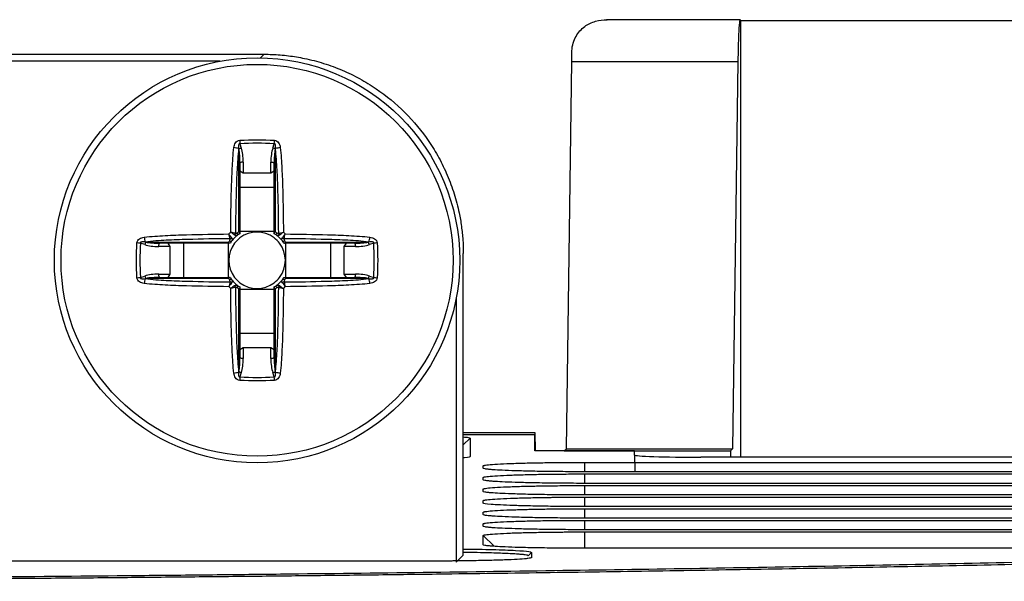
# Model space of a CAD drawing. Units: millimetres. Extents: x -277 to 1008, y -263 to 1191.
# Drawn here: x 497 to 526, y 646 to 663 of the extents above; entities that cross this region are included whole.
import ezdxf

# ---------------------------------------------------------------- set-up
doc = ezdxf.new("R2010")
doc.units = ezdxf.units.MM

msp = doc.modelspace()

# ---------------------------------------------------------------- linework, layer by layer
at = {"color": 7, "linetype": 'Continuous', "lineweight": 25}
for p, q in [((518.261, 663.071), (514.237, 663.071)), ((518.256, 663.069), (518.277, 663.049)), ((518.277, 649.897), (518.277, 663.049)), ((518.277, 663.049), (548.32, 663.049)), ((443.223, 662.033), (503.928, 662.033)), ((502.599, 661.824), (444.552, 661.824)), ((513.026, 650.153), (513.189, 661.815)), ((513.189, 661.815), (518.189, 661.815)), ((518.189, 661.815), (518.026, 650.153)), ((503.201, 659.34), (503.245, 659.209)), ((504.192, 659.209), (504.236, 659.34)), ((503.174, 659.177), (503.169, 659.192)), ((503.174, 656.686), (503.174, 659.177)), ((504.268, 659.192), (504.263, 659.177)), ((504.263, 659.177), (504.263, 656.686)), ((503.204, 658.754), (503.204, 656.639)), ((503.304, 658.786), (503.304, 658.454)), ((504.134, 658.454), (504.134, 658.786)), ((504.234, 656.639), (504.234, 658.754)), ((503.304, 658.454), (503.204, 658.517)), ((504.134, 658.454), (503.304, 658.454)), ((504.234, 658.517), (504.134, 658.454)), ((503.204, 658.034), (504.234, 658.034)), ((504.234, 656.697), (503.204, 656.697)), ((500.338, 656.301), (500.207, 656.345)), ((500.354, 656.377), (500.369, 656.372)), ((500.369, 656.372), (502.861, 656.372)), ((502.907, 656.343), (500.792, 656.343)), ((501.03, 656.343), (501.093, 656.243)), ((501.512, 655.313), (501.512, 656.343)), ((502.85, 656.343), (502.85, 655.313)), ((506.646, 656.343), (504.53, 656.343)), ((504.577, 656.372), (507.068, 656.372)), ((504.588, 655.313), (504.588, 656.343)), ((505.925, 656.343), (505.925, 655.313)), ((506.345, 656.243), (506.408, 656.343)), ((507.068, 656.372), (507.083, 656.377)), ((507.231, 656.345), (507.1, 656.301)), ((501.093, 656.243), (500.76, 656.243)), ((501.093, 656.243), (501.093, 655.413)), ((506.345, 655.413), (506.345, 656.243)), ((506.677, 656.243), (506.345, 656.243)), ((509.925, 646.95), (509.925, 656.037)), ((500.76, 655.413), (501.093, 655.413)), ((501.093, 655.413), (501.03, 655.313)), ((506.345, 655.413), (506.677, 655.413)), ((506.408, 655.313), (506.345, 655.413)), ((500.207, 655.31), (500.338, 655.354)), ((500.369, 655.283), (500.354, 655.278)), ((502.861, 655.283), (500.369, 655.283)), ((500.792, 655.313), (502.907, 655.313)), ((504.53, 655.313), (506.646, 655.313)), ((507.068, 655.283), (504.577, 655.283)), ((507.083, 655.278), (507.068, 655.283)), ((507.1, 655.354), (507.231, 655.31)), ((503.174, 652.478), (503.174, 654.969)), ((503.204, 655.016), (503.204, 652.901)), ((503.204, 654.958), (504.234, 654.958)), ((504.234, 652.901), (504.234, 655.016)), ((504.263, 654.969), (504.263, 652.478)), ((509.715, 654.708), (509.715, 646.741)), ((504.234, 653.621), (503.204, 653.621)), ((503.204, 653.138), (503.304, 653.201)), ((503.304, 653.201), (503.304, 652.869)), ((503.304, 653.201), (504.134, 653.201)), ((504.134, 652.869), (504.134, 653.201)), ((504.134, 653.201), (504.234, 653.138)), ((503.169, 652.463), (503.174, 652.478)), ((503.245, 652.446), (503.201, 652.315)), ((504.236, 652.315), (504.192, 652.446)), ((504.263, 652.478), (504.268, 652.463)), ((509.925, 650.647), (512.075, 650.647)), ((512.075, 650.577), (509.925, 650.577)), ((510.128, 650.474), (510.128, 649.915)), ((512.075, 650.647), (512.085, 650.089)), ((512.075, 650.089), (512.075, 650.577)), ((512.084, 650.089), (512.075, 650.577)), ((512.963, 650.089), (512.075, 650.089)), ((512.963, 650.09), (513.026, 650.153)), ((512.963, 650.089), (512.963, 650.09)), ((512.963, 650.09), (517.963, 650.09)), ((515.075, 650.089), (512.963, 650.089)), ((513.026, 650.153), (518.026, 650.153)), ((515.075, 649.967), (515.075, 650.089)), ((515.078, 649.964), (515.075, 650.089)), ((518.026, 650.153), (517.963, 650.09)), ((517.963, 650.09), (517.963, 649.897)), ((515.075, 649.967), (515.084, 649.461)), ((537.8, 649.897), (517.076, 649.897)), ((513.575, 649.744), (533.057, 649.744)), ((533.127, 649.461), (513.575, 649.461)), ((513.575, 649.394), (533.406, 649.394)), ((533.476, 649.111), (513.575, 649.111)), ((513.575, 649.045), (533.756, 649.045)), ((533.825, 648.762), (513.575, 648.762)), ((513.575, 648.696), (534.105, 648.696)), ((534.175, 648.413), (513.575, 648.413)), ((513.575, 648.347), (534.454, 648.347)), ((534.524, 648.064), (513.575, 648.064)), ((534.873, 647.715), (513.575, 647.715)), ((513.575, 647.648), (533.575, 647.648)), ((533.575, 647.156), (513.575, 647.156)), ((509.925, 646.95), (509.715, 646.741)), ((511.875, 646.933), (511.977, 647.033)), ((511.977, 647.033), (511.977, 646.875)), ((508.925, 646.77), (438.226, 646.77))]:
    msp.add_line(p, q, dxfattribs=at)
at = {"color": 8, "linetype": 'Continuous', "lineweight": 25}
for p, q in [((503.928, 662.033), (503.822, 661.927)), ((510.128, 650.474), (509.925, 650.274)), ((513.575, 649.744), (513.575, 649.461)), ((513.575, 649.394), (513.575, 649.111)), ((513.575, 649.045), (513.575, 648.762)), ((513.575, 648.696), (513.575, 648.413)), ((513.575, 648.347), (513.575, 648.064)), ((513.575, 647.997), (513.575, 647.715)), ((510.523, 647.54), (510.853, 647.216)), ((513.575, 647.648), (513.575, 647.156))]:
    msp.add_line(p, q, dxfattribs=at)
at = {"color": 7, "linetype": 'Continuous', "lineweight": 25, "flags": 128}
for points in [[(503.304, 658.786), (503.284, 658.785), (503.265, 658.784), (503.248, 658.781), (503.233, 658.777), (503.221, 658.772), (503.211, 658.766), (503.206, 658.76), (503.204, 658.754)], [(504.134, 658.786), (504.153, 658.785), (504.172, 658.784), (504.189, 658.781), (504.204, 658.777), (504.217, 658.772), (504.226, 658.766), (504.232, 658.76), (504.234, 658.754)], [(500.76, 656.243), (500.761, 656.262), (500.763, 656.281), (500.766, 656.298), (500.77, 656.313), (500.774, 656.326), (500.78, 656.335), (500.786, 656.341), (500.792, 656.343)], [(506.646, 656.343), (506.652, 656.341), (506.658, 656.335), (506.663, 656.326), (506.668, 656.313), (506.672, 656.298), (506.675, 656.281), (506.677, 656.262), (506.677, 656.243)], [(500.792, 655.313), (500.786, 655.314), (500.78, 655.32), (500.774, 655.329), (500.77, 655.342), (500.766, 655.357), (500.763, 655.374), (500.761, 655.393), (500.76, 655.413)], [(506.677, 655.413), (506.677, 655.393), (506.675, 655.374), (506.672, 655.357), (506.668, 655.342), (506.663, 655.329), (506.658, 655.32), (506.652, 655.314), (506.646, 655.313)], [(503.304, 652.869), (503.284, 652.87), (503.265, 652.871), (503.248, 652.874), (503.233, 652.878), (503.221, 652.883), (503.211, 652.889), (503.206, 652.895), (503.204, 652.901)], [(504.234, 652.901), (504.232, 652.895), (504.226, 652.889), (504.217, 652.883), (504.204, 652.878), (504.189, 652.874), (504.172, 652.871), (504.153, 652.87), (504.134, 652.869)], [(513.575, 647.997), (516.477, 647.997), (522.28, 647.997), (528.542, 647.997), (534.803, 647.997)]]:
    msp.add_lwpolyline(points, dxfattribs=at)
at = {"color": 7, "linetype": 'Continuous', "lineweight": 25}
for radius in [6.1, 5.9]:
    msp.add_circle((503.719, 655.828), radius, dxfattribs=at)
for centre, radius, start, end in [((513.785, 659.986), 10.603, 182.9323, 183.4935), ((493.653, 659.986), 10.603, 356.5065, 357.0677), ((502.88, 658.198), 1.035, 73.7899, 82.1658), ((503.321, 658.945), 0.274, 106.0391, 122.296), ((504.117, 658.945), 0.274, 57.704, 73.9609), ((504.557, 658.198), 1.035, 97.8342, 106.2101), ((503.719, 655.828), 1.161, 133.1044, 136.8956), ((502.925, 656.675), 0.147, 324.1289, 346.9198), ((503.066, 656.625), 0.0739, 321.4152, 25.7614), ((503.719, 655.828), 0.851, 52.7589, 127.2411), ((504.372, 656.625), 0.0739, 154.2386, 218.5848), ((504.512, 656.675), 0.147, 193.0802, 215.8711), ((503.719, 655.828), 1.161, 43.1044, 46.8956), ((499.561, 645.761), 10.603, 86.5065, 87.0677), ((501.348, 656.666), 1.035, 187.8342, 196.2101), ((500.601, 656.225), 0.274, 147.704, 163.9609), ((503.719, 655.828), 0.851, 142.7589, 217.2411), ((502.921, 656.481), 0.0739, 244.2386, 308.5848), ((502.871, 656.621), 0.147, 283.0802, 305.8711), ((503.719, 655.828), 0.959, 128.3694, 141.6306), ((503.719, 655.828), 0.851, 127.2411, 142.7589), ((503.719, 655.828), 0.851, 37.2411, 52.7589), ((503.719, 655.828), 0.959, 38.3694, 51.6306), ((503.719, 655.828), 0.851, 322.7589, 37.2411), ((504.517, 656.481), 0.0739, 231.4152, 295.7614), ((504.567, 656.621), 0.147, 234.1289, 256.9198), ((506.837, 656.225), 0.274, 16.0391, 32.296), ((506.089, 656.666), 1.035, 343.7899, 352.1658), ((507.877, 645.761), 10.603, 92.9323, 93.4935), ((499.561, 665.894), 10.603, 272.9323, 273.4935), ((501.348, 654.989), 1.035, 163.7899, 172.1658), ((500.601, 655.43), 0.274, 196.0391, 212.296), ((502.921, 655.174), 0.0739, 51.4152, 115.7614), ((502.871, 655.034), 0.147, 54.1289, 76.9198), ((503.719, 655.828), 0.959, 218.3694, 231.6306), ((503.719, 655.828), 0.851, 217.2411, 232.7589), ((503.719, 655.828), 0.851, 232.7589, 307.2411), ((503.719, 655.828), 0.851, 307.2411, 322.7589), ((503.719, 655.828), 0.959, 308.3694, 321.6306), ((504.517, 655.174), 0.0739, 64.2386, 128.5848), ((504.567, 655.034), 0.147, 103.0802, 125.8711), ((506.837, 655.43), 0.274, 327.704, 343.9609), ((506.089, 654.989), 1.035, 7.8342, 16.2101), ((507.877, 665.894), 10.603, 266.5065, 267.0677), ((503.719, 655.828), 1.161, 223.1044, 226.8956), ((502.925, 654.98), 0.147, 13.0802, 35.8711), ((503.066, 655.03), 0.0739, 334.2386, 38.5848), ((504.372, 655.03), 0.0739, 141.4152, 205.7614), ((504.512, 654.98), 0.147, 144.1289, 166.9198), ((503.719, 655.828), 1.161, 313.1044, 316.8956), ((502.88, 653.457), 1.035, 277.8342, 286.2101), ((503.321, 652.71), 0.274, 237.704, 253.9609), ((504.117, 652.71), 0.274, 286.0391, 302.296), ((504.557, 653.457), 1.035, 253.7899, 262.1658), ((513.785, 651.669), 10.603, 176.5065, 177.0677), ((493.653, 651.669), 10.603, 2.9323, 3.4935)]:
    msp.add_arc(centre, radius, start, end, dxfattribs=at)
for centre, major_axis, ratio, start_param, end_param in [((503.104, 658.754), (0, 0.598), 0.167298, 4.712389, 5.497787), ((503.104, 658.786), (0, 0.598), 0.334595, 4.712389, 5.497787), ((504.334, 658.786), (0, 0.598), 0.334595, 0.785398, 1.570796), ((504.334, 658.754), (0, 0.598), 0.167298, 0.785398, 1.570796), ((503.718, 655.828), (1.018, 0), 0.997552, 2.13451, 2.184373), ((503.719, 655.828), (1.018, 0), 0.997552, 0.95722, 1.007082), ((500.76, 656.443), (0.598, 0), 0.334595, 3.926991, 4.712389), ((500.792, 656.443), (0.598, 0), 0.167298, 3.926991, 4.712389), ((503.719, 655.828), (0, 1.018), 0.997552, 0.95722, 1.007082), ((503.719, 655.828), (0, 1.018), 0.997552, 5.276103, 5.325965), ((506.646, 656.443), (0.598, 0), 0.167298, 4.712389, 5.497787), ((506.677, 656.443), (0.598, 0), 0.334595, 4.712389, 5.497787), ((500.76, 655.213), (0.598, 0), 0.334595, 1.570796, 2.356194), ((506.677, 655.213), (0.598, 0), 0.334595, 0.785398, 1.570796), ((500.792, 655.213), (0.598, 0), 0.167298, 1.570796, 2.356194), ((503.719, 655.827), (0, 1.018), 0.997552, 2.13451, 2.184373), ((503.719, 655.827), (0, 1.018), 0.997552, 4.098813, 4.148675), ((506.646, 655.213), (0.598, 0), 0.167298, 0.785398, 1.570796), ((503.718, 655.828), (1.018, 0), 0.997552, 4.098813, 4.148675), ((503.719, 655.828), (1.018, 0), 0.997552, 5.276103, 5.325965), ((503.104, 652.901), (0, 0.598), 0.167298, 3.926991, 4.712389), ((503.104, 652.869), (0, 0.598), 0.334595, 3.926991, 4.712389), ((504.334, 652.869), (0, 0.598), 0.334595, 1.570796, 2.356194), ((504.334, 652.901), (0, 0.598), 0.167298, 1.570796, 2.356194), ((517.076, 649.967), (2, 0), 0.034899, 3.141593, 4.712693)]:
    msp.add_ellipse(centre, major_axis=major_axis, ratio=ratio, start_param=start_param, end_param=end_param, dxfattribs=at)
for points, knots in [([(513.195, 662.132), (513.196, 662.217), (513.21, 662.296), (513.252, 662.443), (513.282, 662.511), (513.387, 662.696), (513.478, 662.793), (513.68, 662.943), (513.79, 662.995), (514.018, 663.061), (514.138, 663.075), (514.256, 663.069)], [0, 0, 0, 0, 0.125, 0.125, 0.25, 0.25, 0.5, 0.5, 0.75, 0.75, 1, 1, 1, 1]), ([(518.256, 663.069), (518.255, 663.07), (518.251, 663.072), (518.246, 663.061), (518.242, 663.041), (518.237, 663.012), (518.231, 662.961), (518.223, 662.879), (518.215, 662.742), (518.207, 662.559), (518.199, 662.331), (518.193, 662.082), (518.19, 661.904), (518.189, 661.815)], [0, 0, 0, 0, 0.057916, 0.115415, 0.172784, 0.230315, 0.288294, 0.394111, 0.500132, 0.630439, 0.760956, 0.880428, 1, 1, 1, 1]), ([(503.928, 662.033), (504.01, 662.032), (504.174, 662.031), (504.418, 662.015), (504.662, 661.99), (504.905, 661.955), (505.261, 661.889), (505.726, 661.768), (506.281, 661.563), (506.809, 661.307), (507.461, 660.909), (508.194, 660.303), (508.8, 659.57), (509.198, 658.918), (509.454, 658.39), (509.66, 657.835), (509.794, 657.317), (509.873, 656.852), (509.917, 656.446), (509.922, 656.173), (509.925, 656.037)], [0, 0, 0, 0, 0.026075, 0.052088, 0.078083, 0.104103, 0.130191, 0.193528, 0.256916, 0.318547, 0.380229, 0.500008, 0.619787, 0.681414, 0.7431, 0.806431, 0.869824, 0.913234, 0.956559, 1, 1, 1, 1]), ([(513.189, 661.815), (513.19, 661.87), (513.191, 661.979), (513.194, 662.081), (513.195, 662.132)], [0, 0, 0, 0, 0.5011459, 1, 1, 1, 1]), ([(503.022, 659.223), (503.028, 659.274), (503.042, 659.324), (503.098, 659.408), (503.144, 659.441), (503.196, 659.443)], [0, 0, 0, 0, 0.5, 0.5, 1, 1, 1, 1]), ([(503.201, 659.34), (503.199, 659.34), (503.196, 659.341), (503.193, 659.341), (503.191, 659.341), (503.189, 659.341), (503.187, 659.34), (503.185, 659.34), (503.183, 659.339), (503.181, 659.337), (503.179, 659.336), (503.177, 659.334), (503.176, 659.332), (503.173, 659.328), (503.171, 659.323), (503.17, 659.319), (503.165, 659.306), (503.164, 659.291), (503.164, 659.277), (503.163, 659.248), (503.166, 659.22), (503.169, 659.192)], [0, 0, 0, 0, 0.0000080722, 0.0000080722, 0.0000080722, 0.0000144626, 0.0000144626, 0.0000144626, 0.0000208766, 0.0000208766, 0.0000208766, 0.0000289606, 0.0000289606, 0.0000289606, 0.0000429949, 0.0000429949, 0.0000429949, 0.0000864334, 0.0000864334, 0.0000864334, 0.0001732217, 0.0001732217, 0.0001732217, 0.0001732217]), ([(504.268, 659.192), (504.271, 659.21), (504.273, 659.229), (504.273, 659.247), (504.274, 659.258), (504.274, 659.27), (504.274, 659.281), (504.273, 659.291), (504.272, 659.302), (504.27, 659.312), (504.269, 659.316), (504.268, 659.32), (504.266, 659.324), (504.264, 659.328), (504.262, 659.332), (504.259, 659.335), (504.258, 659.336), (504.256, 659.338), (504.254, 659.339), (504.252, 659.34), (504.25, 659.341), (504.248, 659.341), (504.246, 659.341), (504.244, 659.341), (504.242, 659.341), (504.24, 659.341), (504.238, 659.34), (504.236, 659.34)], [0, 0, 0, 0, 0.0000559846, 0.0000559846, 0.0000559846, 0.0000899509, 0.0000899509, 0.0000899509, 0.0001215591, 0.0001215591, 0.0001215591, 0.0001341691, 0.0001341691, 0.0001341691, 0.0001469824, 0.0001469824, 0.0001469824, 0.00015357, 0.00015357, 0.00015357, 0.0001602211, 0.0001602211, 0.0001602211, 0.0001662854, 0.0001662854, 0.0001662854, 0.000171775, 0.000171775, 0.000171775, 0.000171775]), ([(504.242, 659.443), (504.294, 659.441), (504.34, 659.409), (504.395, 659.324), (504.409, 659.274), (504.416, 659.223)], [0, 0, 0, 0, 0.5, 0.5, 1, 1, 1, 1]), ([(502.926, 656.675), (502.929, 657.101), (502.935, 657.526), (502.954, 658.164), (502.962, 658.377), (502.978, 658.695), (502.984, 658.801), (502.999, 659.013), (503.007, 659.119), (503.022, 659.223)], [0, 0, 0, 0, 0.5, 0.5, 0.75, 0.75, 0.875, 0.875, 1, 1, 1, 1]), ([(503.169, 659.192), (503.153, 659.088), (503.144, 658.982), (503.128, 658.77), (503.122, 658.664), (503.105, 658.345), (503.097, 658.132), (503.078, 657.494), (503.072, 657.068), (503.068, 656.642)], [0, 0, 0, 0, 0.125, 0.125, 0.25, 0.25, 0.5, 0.5, 1, 1, 1, 1]), ([(504.369, 656.642), (504.366, 657.068), (504.36, 657.494), (504.341, 658.132), (504.333, 658.345), (504.316, 658.664), (504.31, 658.77), (504.294, 658.982), (504.284, 659.088), (504.268, 659.192)], [0, 0, 0, 0, 0.5, 0.5, 0.75, 0.75, 0.875, 0.875, 1, 1, 1, 1]), ([(504.416, 659.223), (504.43, 659.119), (504.438, 659.013), (504.453, 658.801), (504.459, 658.695), (504.476, 658.377), (504.484, 658.164), (504.502, 657.526), (504.509, 657.101), (504.512, 656.675)], [0, 0, 0, 0, 0.125, 0.125, 0.25, 0.25, 0.5, 0.5, 1, 1, 1, 1]), ([(500.323, 656.525), (500.427, 656.539), (500.533, 656.547), (500.745, 656.562), (500.851, 656.568), (501.169, 656.585), (501.382, 656.592), (502.02, 656.611), (502.446, 656.617), (502.871, 656.621)], [0, 0, 0, 0, 0.125, 0.125, 0.25, 0.25, 0.5, 0.5, 1, 1, 1, 1]), ([(503.068, 656.642), (503.075, 656.639), (503.083, 656.638), (503.09, 656.639), (503.101, 656.641), (503.112, 656.645), (503.122, 656.651), (503.125, 656.653), (503.129, 656.655), (503.132, 656.658)], [0, 0, 0, 0, 0.00003129462, 0.00003129462, 0.00003129462, 0.00007694343, 0.00007694343, 0.00007694343, 0.00009334071, 0.00009334071, 0.00009334071, 0.00009334071]), ([(503.204, 656.639), (503.204, 656.644), (503.202, 656.65), (503.199, 656.656), (503.195, 656.663), (503.19, 656.67), (503.183, 656.678), (503.181, 656.68), (503.178, 656.682), (503.176, 656.685), (503.175, 656.685), (503.175, 656.685), (503.174, 656.686)], [0, 0, 0, 0, 0.00003541255, 0.00003541255, 0.00003541255, 0.0000763962, 0.0000763962, 0.0000763962, 0.00008898325, 0.00008898325, 0.00008898325, 0.00009107606, 0.00009107606, 0.00009107606, 0.00009107606]), ([(504.234, 656.639), (504.234, 656.645), (504.236, 656.652), (504.241, 656.659), (504.245, 656.667), (504.253, 656.676), (504.262, 656.685), (504.262, 656.685), (504.263, 656.685), (504.263, 656.686)], [0, 0, 0, 0, 0.00004221244, 0.00004221244, 0.00004221244, 0.00008891386, 0.00008891386, 0.00008891386, 0.00009100667, 0.00009100667, 0.00009100667, 0.00009100667]), ([(504.305, 656.658), (504.309, 656.655), (504.312, 656.653), (504.316, 656.651), (504.326, 656.645), (504.336, 656.641), (504.347, 656.639), (504.355, 656.638), (504.362, 656.639), (504.369, 656.642)], [0, 0, 0, 0, 0.00001656935, 0.00001656935, 0.00001656935, 0.0000626972, 0.0000626972, 0.0000626972, 0.00009432021, 0.00009432021, 0.00009432021, 0.00009432021]), ([(504.566, 656.621), (504.992, 656.617), (505.418, 656.611), (506.056, 656.592), (506.268, 656.585), (506.587, 656.568), (506.693, 656.562), (506.904, 656.547), (507.01, 656.539), (507.115, 656.525)], [0, 0, 0, 0, 0.5, 0.5, 0.75, 0.75, 0.875, 0.875, 1, 1, 1, 1]), ([(500.103, 656.351), (500.106, 656.402), (500.138, 656.449), (500.222, 656.504), (500.272, 656.518), (500.323, 656.525)], [0, 0, 0, 0, 0.5, 0.5, 1, 1, 1, 1]), ([(500.354, 656.377), (500.336, 656.379), (500.318, 656.381), (500.299, 656.382), (500.288, 656.383), (500.277, 656.383), (500.265, 656.382), (500.255, 656.382), (500.244, 656.381), (500.234, 656.378), (500.23, 656.377), (500.226, 656.376), (500.222, 656.375), (500.218, 656.373), (500.215, 656.371), (500.211, 656.368), (500.21, 656.366), (500.208, 656.365), (500.207, 656.363), (500.206, 656.361), (500.206, 656.359), (500.205, 656.356), (500.205, 656.354), (500.205, 656.352), (500.205, 656.35), (500.206, 656.348), (500.206, 656.347), (500.207, 656.345)], [0, 0, 0, 0, 0.0000559846, 0.0000559846, 0.0000559846, 0.0000899509, 0.0000899509, 0.0000899509, 0.0001215591, 0.0001215591, 0.0001215591, 0.0001341691, 0.0001341691, 0.0001341691, 0.0001469824, 0.0001469824, 0.0001469824, 0.00015357, 0.00015357, 0.00015357, 0.0001602211, 0.0001602211, 0.0001602211, 0.0001662854, 0.0001662854, 0.0001662854, 0.000171775, 0.000171775, 0.000171775, 0.000171775]), ([(502.904, 656.478), (502.478, 656.475), (502.052, 656.468), (501.414, 656.449), (501.201, 656.442), (500.882, 656.425), (500.776, 656.418), (500.564, 656.403), (500.459, 656.393), (500.354, 656.377)], [0, 0, 0, 0, 0.5, 0.5, 0.75, 0.75, 0.875, 0.875, 1, 1, 1, 1]), ([(502.907, 656.343), (502.901, 656.343), (502.894, 656.345), (502.887, 656.349), (502.879, 656.354), (502.87, 656.361), (502.862, 656.371), (502.861, 656.371), (502.861, 656.371), (502.861, 656.372)], [0, 0, 0, 0, 0.00004221244, 0.00004221244, 0.00004221244, 0.00008891386, 0.00008891386, 0.00008891386, 0.00009100667, 0.00009100667, 0.00009100667, 0.00009100667]), ([(502.889, 656.414), (502.891, 656.417), (502.893, 656.421), (502.896, 656.425), (502.901, 656.435), (502.906, 656.445), (502.907, 656.456), (502.908, 656.463), (502.907, 656.471), (502.904, 656.478)], [0, 0, 0, 0, 0.00001656935, 0.00001656935, 0.00001656935, 0.0000626972, 0.0000626972, 0.0000626972, 0.00009432021, 0.00009432021, 0.00009432021, 0.00009432021]), ([(504.533, 656.478), (504.53, 656.471), (504.53, 656.463), (504.53, 656.456), (504.532, 656.445), (504.536, 656.435), (504.542, 656.425), (504.544, 656.421), (504.546, 656.417), (504.549, 656.414)], [0, 0, 0, 0, 0.00003129462, 0.00003129462, 0.00003129462, 0.00007694343, 0.00007694343, 0.00007694343, 0.00009334071, 0.00009334071, 0.00009334071, 0.00009334071]), ([(504.53, 656.343), (504.535, 656.343), (504.541, 656.344), (504.547, 656.347), (504.554, 656.351), (504.561, 656.357), (504.569, 656.364), (504.571, 656.366), (504.574, 656.368), (504.576, 656.371), (504.576, 656.371), (504.577, 656.371), (504.577, 656.372)], [0, 0, 0, 0, 0.00003541255, 0.00003541255, 0.00003541255, 0.0000763962, 0.0000763962, 0.0000763962, 0.00008898325, 0.00008898325, 0.00008898325, 0.00009107606, 0.00009107606, 0.00009107606, 0.00009107606]), ([(507.083, 656.377), (506.979, 656.393), (506.873, 656.403), (506.661, 656.418), (506.555, 656.425), (506.236, 656.442), (506.024, 656.449), (505.385, 656.468), (504.959, 656.475), (504.533, 656.478)], [0, 0, 0, 0, 0.125, 0.125, 0.25, 0.25, 0.5, 0.5, 1, 1, 1, 1]), ([(507.231, 656.345), (507.232, 656.347), (507.232, 656.35), (507.232, 656.353), (507.233, 656.355), (507.232, 656.357), (507.232, 656.359), (507.231, 656.361), (507.23, 656.363), (507.229, 656.365), (507.227, 656.367), (507.225, 656.369), (507.223, 656.37), (507.219, 656.373), (507.215, 656.375), (507.21, 656.376), (507.197, 656.381), (507.182, 656.382), (507.168, 656.383), (507.14, 656.383), (507.111, 656.381), (507.083, 656.377)], [0, 0, 0, 0, 0.0000080722, 0.0000080722, 0.0000080722, 0.0000144626, 0.0000144626, 0.0000144626, 0.0000208766, 0.0000208766, 0.0000208766, 0.0000289606, 0.0000289606, 0.0000289606, 0.0000429949, 0.0000429949, 0.0000429949, 0.0000864334, 0.0000864334, 0.0000864334, 0.0001732217, 0.0001732217, 0.0001732217, 0.0001732217]), ([(507.115, 656.525), (507.165, 656.518), (507.215, 656.504), (507.3, 656.449), (507.332, 656.403), (507.335, 656.351)], [0, 0, 0, 0, 0.5, 0.5, 1, 1, 1, 1]), ([(500.323, 655.13), (500.272, 655.137), (500.223, 655.151), (500.138, 655.206), (500.106, 655.252), (500.103, 655.304)], [0, 0, 0, 0, 0.5, 0.5, 1, 1, 1, 1]), ([(500.207, 655.31), (500.206, 655.308), (500.205, 655.305), (500.205, 655.302), (500.205, 655.3), (500.205, 655.298), (500.206, 655.296), (500.207, 655.294), (500.208, 655.292), (500.209, 655.29), (500.21, 655.288), (500.212, 655.286), (500.215, 655.285), (500.218, 655.282), (500.223, 655.28), (500.227, 655.279), (500.241, 655.274), (500.255, 655.273), (500.269, 655.272), (500.298, 655.272), (500.326, 655.274), (500.354, 655.278)], [0, 0, 0, 0, 0.0000080722, 0.0000080722, 0.0000080722, 0.0000144626, 0.0000144626, 0.0000144626, 0.0000208766, 0.0000208766, 0.0000208766, 0.0000289606, 0.0000289606, 0.0000289606, 0.0000429949, 0.0000429949, 0.0000429949, 0.0000864334, 0.0000864334, 0.0000864334, 0.0001732217, 0.0001732217, 0.0001732217, 0.0001732217]), ([(502.871, 655.034), (502.446, 655.038), (502.02, 655.044), (501.382, 655.063), (501.169, 655.07), (500.851, 655.087), (500.745, 655.093), (500.533, 655.108), (500.427, 655.116), (500.323, 655.13)], [0, 0, 0, 0, 0.5, 0.5, 0.75, 0.75, 0.875, 0.875, 1, 1, 1, 1]), ([(500.354, 655.278), (500.459, 655.262), (500.564, 655.252), (500.776, 655.237), (500.882, 655.23), (501.201, 655.213), (501.414, 655.206), (502.052, 655.187), (502.478, 655.18), (502.904, 655.177)], [0, 0, 0, 0, 0.125, 0.125, 0.25, 0.25, 0.5, 0.5, 1, 1, 1, 1]), ([(502.907, 655.313), (502.901, 655.313), (502.894, 655.31), (502.887, 655.306), (502.879, 655.301), (502.87, 655.294), (502.862, 655.284), (502.861, 655.284), (502.861, 655.284), (502.861, 655.283)], [0, 0, 0, 0, 0.00004221244, 0.00004221244, 0.00004221244, 0.00008891386, 0.00008891386, 0.00008891386, 0.00009100667, 0.00009100667, 0.00009100667, 0.00009100667]), ([(502.904, 655.177), (502.907, 655.184), (502.908, 655.192), (502.907, 655.199), (502.906, 655.21), (502.901, 655.22), (502.896, 655.23), (502.893, 655.234), (502.891, 655.238), (502.889, 655.241)], [0, 0, 0, 0, 0.00003129462, 0.00003129462, 0.00003129462, 0.00007694343, 0.00007694343, 0.00007694343, 0.00009334071, 0.00009334071, 0.00009334071, 0.00009334071]), ([(504.53, 655.313), (504.536, 655.313), (504.543, 655.31), (504.551, 655.306), (504.559, 655.301), (504.567, 655.294), (504.576, 655.284), (504.576, 655.284), (504.577, 655.284), (504.577, 655.283)], [0, 0, 0, 0, 0.00004221244, 0.00004221244, 0.00004221244, 0.00008891386, 0.00008891386, 0.00008891386, 0.00009100667, 0.00009100667, 0.00009100667, 0.00009100667]), ([(504.549, 655.241), (504.546, 655.238), (504.544, 655.234), (504.542, 655.23), (504.536, 655.22), (504.532, 655.21), (504.53, 655.199), (504.53, 655.192), (504.53, 655.184), (504.533, 655.177)], [0, 0, 0, 0, 0.00001656935, 0.00001656935, 0.00001656935, 0.0000626972, 0.0000626972, 0.0000626972, 0.00009432021, 0.00009432021, 0.00009432021, 0.00009432021]), ([(504.533, 655.177), (504.959, 655.18), (505.385, 655.187), (506.024, 655.206), (506.236, 655.213), (506.555, 655.23), (506.661, 655.237), (506.873, 655.252), (506.979, 655.262), (507.083, 655.278)], [0, 0, 0, 0, 0.5, 0.5, 0.75, 0.75, 0.875, 0.875, 1, 1, 1, 1]), ([(507.115, 655.13), (507.01, 655.116), (506.904, 655.108), (506.693, 655.093), (506.587, 655.087), (506.268, 655.07), (506.056, 655.063), (505.418, 655.044), (504.992, 655.038), (504.566, 655.034)], [0, 0, 0, 0, 0.125, 0.125, 0.25, 0.25, 0.5, 0.5, 1, 1, 1, 1]), ([(507.083, 655.278), (507.101, 655.276), (507.12, 655.274), (507.138, 655.273), (507.15, 655.272), (507.161, 655.272), (507.172, 655.273), (507.183, 655.273), (507.193, 655.274), (507.203, 655.277), (507.207, 655.278), (507.211, 655.279), (507.215, 655.28), (507.219, 655.282), (507.223, 655.284), (507.226, 655.287), (507.228, 655.289), (507.229, 655.29), (507.23, 655.292), (507.231, 655.294), (507.232, 655.296), (507.232, 655.299), (507.233, 655.301), (507.232, 655.303), (507.232, 655.305), (507.232, 655.307), (507.231, 655.308), (507.231, 655.31)], [0, 0, 0, 0, 0.0000559846, 0.0000559846, 0.0000559846, 0.0000899509, 0.0000899509, 0.0000899509, 0.0001215591, 0.0001215591, 0.0001215591, 0.0001341691, 0.0001341691, 0.0001341691, 0.0001469824, 0.0001469824, 0.0001469824, 0.00015357, 0.00015357, 0.00015357, 0.0001602211, 0.0001602211, 0.0001602211, 0.0001662854, 0.0001662854, 0.0001662854, 0.000171775, 0.000171775, 0.000171775, 0.000171775]), ([(507.335, 655.304), (507.332, 655.253), (507.3, 655.206), (507.215, 655.151), (507.165, 655.137), (507.115, 655.13)], [0, 0, 0, 0, 0.5, 0.5, 1, 1, 1, 1]), ([(503.022, 652.432), (503.007, 652.536), (502.999, 652.642), (502.984, 652.854), (502.978, 652.96), (502.962, 653.278), (502.954, 653.491), (502.935, 654.129), (502.929, 654.554), (502.926, 654.98)], [0, 0, 0, 0, 0.125, 0.125, 0.25, 0.25, 0.5, 0.5, 1, 1, 1, 1]), ([(503.132, 654.997), (503.129, 655), (503.125, 655.002), (503.122, 655.004), (503.112, 655.01), (503.101, 655.014), (503.09, 655.016), (503.083, 655.017), (503.075, 655.016), (503.068, 655.013)], [0, 0, 0, 0, 0.00001656935, 0.00001656935, 0.00001656935, 0.0000626972, 0.0000626972, 0.0000626972, 0.00009432021, 0.00009432021, 0.00009432021, 0.00009432021]), ([(503.068, 655.013), (503.072, 654.587), (503.078, 654.161), (503.097, 653.523), (503.105, 653.31), (503.122, 652.991), (503.128, 652.885), (503.144, 652.673), (503.153, 652.567), (503.169, 652.463)], [0, 0, 0, 0, 0.5, 0.5, 0.75, 0.75, 0.875, 0.875, 1, 1, 1, 1]), ([(503.204, 655.016), (503.204, 655.01), (503.201, 655.003), (503.197, 654.996), (503.192, 654.988), (503.185, 654.979), (503.176, 654.97), (503.175, 654.97), (503.175, 654.97), (503.174, 654.969)], [0, 0, 0, 0, 0.00004221244, 0.00004221244, 0.00004221244, 0.00008891386, 0.00008891386, 0.00008891386, 0.00009100667, 0.00009100667, 0.00009100667, 0.00009100667]), ([(504.234, 655.016), (504.234, 655.011), (504.235, 655.005), (504.239, 654.999), (504.242, 654.992), (504.248, 654.985), (504.255, 654.977), (504.257, 654.975), (504.259, 654.973), (504.262, 654.97), (504.262, 654.97), (504.263, 654.97), (504.263, 654.969)], [0, 0, 0, 0, 0.00003541255, 0.00003541255, 0.00003541255, 0.0000763962, 0.0000763962, 0.0000763962, 0.00008898325, 0.00008898325, 0.00008898325, 0.00009107606, 0.00009107606, 0.00009107606, 0.00009107606]), ([(504.268, 652.463), (504.284, 652.567), (504.294, 652.673), (504.31, 652.885), (504.316, 652.991), (504.333, 653.31), (504.341, 653.523), (504.36, 654.161), (504.366, 654.587), (504.369, 655.013)], [0, 0, 0, 0, 0.125, 0.125, 0.25, 0.25, 0.5, 0.5, 1, 1, 1, 1]), ([(504.369, 655.013), (504.362, 655.016), (504.355, 655.017), (504.347, 655.016), (504.336, 655.014), (504.326, 655.01), (504.316, 655.004), (504.312, 655.002), (504.309, 655), (504.305, 654.997)], [0, 0, 0, 0, 0.00003129462, 0.00003129462, 0.00003129462, 0.00007694343, 0.00007694343, 0.00007694343, 0.00009334071, 0.00009334071, 0.00009334071, 0.00009334071]), ([(504.512, 654.98), (504.509, 654.554), (504.502, 654.129), (504.484, 653.491), (504.476, 653.278), (504.459, 652.96), (504.453, 652.854), (504.438, 652.642), (504.43, 652.536), (504.416, 652.432)], [0, 0, 0, 0, 0.5, 0.5, 0.75, 0.75, 0.875, 0.875, 1, 1, 1, 1]), ([(503.169, 652.463), (503.167, 652.445), (503.165, 652.426), (503.164, 652.408), (503.164, 652.397), (503.163, 652.385), (503.164, 652.374), (503.164, 652.364), (503.165, 652.353), (503.168, 652.343), (503.169, 652.339), (503.17, 652.335), (503.172, 652.331), (503.173, 652.327), (503.176, 652.323), (503.178, 652.32), (503.18, 652.319), (503.182, 652.317), (503.184, 652.316), (503.186, 652.315), (503.188, 652.314), (503.19, 652.314), (503.192, 652.314), (503.194, 652.314), (503.196, 652.314), (503.198, 652.314), (503.2, 652.315), (503.201, 652.315)], [0, 0, 0, 0, 0.0000559846, 0.0000559846, 0.0000559846, 0.0000899509, 0.0000899509, 0.0000899509, 0.0001215591, 0.0001215591, 0.0001215591, 0.0001341691, 0.0001341691, 0.0001341691, 0.0001469824, 0.0001469824, 0.0001469824, 0.00015357, 0.00015357, 0.00015357, 0.0001602211, 0.0001602211, 0.0001602211, 0.0001662854, 0.0001662854, 0.0001662854, 0.000171775, 0.000171775, 0.000171775, 0.000171775]), ([(504.236, 652.315), (504.239, 652.315), (504.241, 652.314), (504.244, 652.314), (504.246, 652.314), (504.248, 652.314), (504.25, 652.315), (504.252, 652.315), (504.254, 652.316), (504.256, 652.318), (504.258, 652.319), (504.26, 652.321), (504.262, 652.323), (504.264, 652.327), (504.266, 652.332), (504.268, 652.336), (504.272, 652.349), (504.273, 652.364), (504.274, 652.378), (504.275, 652.407), (504.272, 652.435), (504.268, 652.463)], [0, 0, 0, 0, 0.0000080722, 0.0000080722, 0.0000080722, 0.0000144626, 0.0000144626, 0.0000144626, 0.0000208766, 0.0000208766, 0.0000208766, 0.0000289606, 0.0000289606, 0.0000289606, 0.0000429949, 0.0000429949, 0.0000429949, 0.0000864334, 0.0000864334, 0.0000864334, 0.0001732217, 0.0001732217, 0.0001732217, 0.0001732217]), ([(503.196, 652.212), (503.144, 652.214), (503.098, 652.246), (503.042, 652.331), (503.028, 652.381), (503.022, 652.432)], [0, 0, 0, 0, 0.5, 0.5, 1, 1, 1, 1]), ([(504.416, 652.432), (504.409, 652.381), (504.395, 652.331), (504.34, 652.247), (504.294, 652.214), (504.242, 652.212)], [0, 0, 0, 0, 0.5, 0.5, 1, 1, 1, 1]), ([(509.925, 650.509), (509.969, 650.506), (510.116, 650.495), (510.123, 650.482), (510.128, 650.474)], [0, 0, 0, 0, 0.299502, 1, 1, 1, 1]), ([(510.128, 649.915), (510.121, 649.903), (510.113, 649.89), (509.936, 649.879), (509.925, 649.878)], [0, 0, 0, 0, 0.933601, 1, 1, 1, 1]), ([(510.523, 649.636), (510.523, 649.639), (510.529, 649.644), (510.555, 649.652), (510.601, 649.661), (510.703, 649.674), (510.933, 649.691), (511.317, 649.709), (511.765, 649.723), (512.168, 649.732), (512.458, 649.736), (512.672, 649.739), (512.847, 649.74), (513.161, 649.743), (513.391, 649.744), (513.575, 649.744)], [2, 2, 2, 2, 2.166921, 2.339968, 2.455062, 2.684988, 3.145554, 3.597332, 4.006906, 4.379887, 4.566605, 4.660187, 4.848013, 4.942368, 5.323711, 5.323711, 5.323711, 5.323711]), ([(513.575, 649.461), (513.52, 649.461), (513.355, 649.461), (513.082, 649.462), (512.814, 649.464), (512.446, 649.468), (511.996, 649.475), (511.488, 649.488), (511.094, 649.504), (510.855, 649.517), (510.731, 649.527), (510.657, 649.535), (510.608, 649.541), (510.544, 649.552), (510.523, 649.56), (510.523, 649.566)], [1.999998, 1.999998, 1.999998, 1.999998, 2.115668, 2.346204, 2.57629, 2.691389, 3.152816, 3.605607, 4.016705, 4.391233, 4.578528, 4.672331, 4.860439, 4.954844, 5.335662, 5.335662, 5.335662, 5.335662]), ([(510.523, 649.287), (510.523, 649.289), (510.529, 649.295), (510.555, 649.303), (510.601, 649.311), (510.703, 649.324), (510.933, 649.342), (511.317, 649.36), (511.765, 649.374), (512.168, 649.383), (512.458, 649.387), (512.672, 649.39), (512.847, 649.391), (513.161, 649.394), (513.391, 649.394), (513.575, 649.394)], [2, 2, 2, 2, 2.166921, 2.339969, 2.455062, 2.684989, 3.145559, 3.59734, 4.006918, 4.379902, 4.56662, 4.660202, 4.848029, 4.942383, 5.323726, 5.323726, 5.323726, 5.323726]), ([(513.575, 649.111), (513.52, 649.111), (513.355, 649.111), (513.082, 649.113), (512.814, 649.115), (512.446, 649.118), (511.996, 649.126), (511.488, 649.139), (511.094, 649.154), (510.855, 649.168), (510.731, 649.178), (510.657, 649.186), (510.608, 649.192), (510.544, 649.202), (510.523, 649.21), (510.523, 649.217)], [1.999998, 1.999998, 1.999998, 1.999998, 2.115668, 2.346204, 2.57629, 2.691389, 3.152816, 3.605607, 4.016705, 4.391233, 4.578528, 4.672331, 4.860439, 4.954844, 5.335662, 5.335662, 5.335662, 5.335662]), ([(510.523, 648.937), (510.523, 648.94), (510.529, 648.946), (510.555, 648.954), (510.601, 648.962), (510.703, 648.975), (510.933, 648.993), (511.317, 649.011), (511.765, 649.025), (512.168, 649.033), (512.458, 649.038), (512.672, 649.04), (512.847, 649.042), (513.161, 649.044), (513.391, 649.045), (513.575, 649.045)], [2, 2, 2, 2, 2.166921, 2.339969, 2.455062, 2.684989, 3.145555, 3.597334, 4.00691, 4.379892, 4.566611, 4.660192, 4.848018, 4.942372, 5.323715, 5.323715, 5.323715, 5.323715]), ([(513.575, 648.762), (513.52, 648.762), (513.355, 648.762), (513.082, 648.763), (512.814, 648.765), (512.446, 648.769), (511.996, 648.776), (511.488, 648.79), (511.094, 648.805), (510.855, 648.819), (510.731, 648.829), (510.657, 648.836), (510.608, 648.842), (510.544, 648.853), (510.523, 648.861), (510.523, 648.867)], [1.999998, 1.999998, 1.999998, 1.999998, 2.115668, 2.346204, 2.57629, 2.691389, 3.152817, 3.605608, 4.016705, 4.391233, 4.578528, 4.67233, 4.860439, 4.954844, 5.335662, 5.335662, 5.335662, 5.335662]), ([(510.523, 648.588), (510.523, 648.591), (510.529, 648.597), (510.555, 648.604), (510.601, 648.613), (510.703, 648.626), (510.933, 648.644), (511.317, 648.662), (511.765, 648.676), (512.168, 648.684), (512.458, 648.689), (512.672, 648.691), (512.847, 648.693), (513.161, 648.695), (513.391, 648.696), (513.575, 648.696)], [2, 2, 2, 2, 2.166921, 2.339969, 2.455063, 2.684989, 3.145557, 3.597336, 4.006915, 4.379901, 4.56662, 4.660202, 4.848028, 4.942383, 5.323726, 5.323726, 5.323726, 5.323726]), ([(513.575, 648.413), (513.375, 648.413), (513.178, 648.414), (512.79, 648.416), (512.597, 648.418), (512.229, 648.423), (512.054, 648.427), (511.723, 648.434), (511.565, 648.439), (511.283, 648.448), (511.156, 648.454), (510.932, 648.465), (510.836, 648.471), (510.605, 648.49), (510.523, 648.504), (510.523, 648.518)], [0, 0, 0, 0, 0.125, 0.125, 0.25, 0.25, 0.375, 0.375, 0.5, 0.5, 0.625, 0.625, 0.75, 0.75, 1, 1, 1, 1]), ([(510.523, 648.239), (510.523, 648.242), (510.529, 648.247), (510.555, 648.255), (510.601, 648.264), (510.703, 648.277), (510.933, 648.295), (511.317, 648.313), (511.765, 648.326), (512.168, 648.335), (512.458, 648.339), (512.672, 648.342), (512.847, 648.344), (513.161, 648.346), (513.391, 648.347), (513.575, 648.347)], [2, 2, 2, 2, 2.166921, 2.339968, 2.455061, 2.684986, 3.145552, 3.597331, 4.00691, 4.379896, 4.566616, 4.660198, 4.848026, 4.942381, 5.323725, 5.323725, 5.323725, 5.323725]), ([(513.575, 648.064), (513.52, 648.064), (513.355, 648.064), (513.082, 648.065), (512.814, 648.067), (512.446, 648.071), (511.996, 648.078), (511.488, 648.091), (511.094, 648.107), (510.855, 648.121), (510.731, 648.131), (510.657, 648.138), (510.608, 648.144), (510.544, 648.155), (510.523, 648.163), (510.523, 648.169)], [1.999998, 1.999998, 1.999998, 1.999998, 2.11567, 2.346209, 2.576298, 2.691398, 3.152832, 3.605629, 4.01673, 4.391259, 4.578555, 4.672358, 4.860468, 4.954874, 5.335696, 5.335696, 5.335696, 5.335696]), ([(510.523, 647.89), (510.523, 647.893), (510.529, 647.898), (510.555, 647.906), (510.601, 647.914), (510.703, 647.928), (510.933, 647.945), (511.317, 647.963), (511.765, 647.977), (512.168, 647.986), (512.458, 647.99), (512.672, 647.993), (512.847, 647.994), (513.161, 647.997), (513.391, 647.997), (513.575, 647.997)], [2, 2, 2, 2, 2.166921, 2.339969, 2.455063, 2.68499, 3.145558, 3.597336, 4.006914, 4.379901, 4.566621, 4.660203, 4.84803, 4.942384, 5.323726, 5.323726, 5.323726, 5.323726]), ([(513.575, 647.715), (513.52, 647.715), (513.355, 647.715), (513.082, 647.716), (512.814, 647.718), (512.446, 647.722), (511.996, 647.729), (511.488, 647.742), (511.094, 647.757), (510.855, 647.771), (510.731, 647.781), (510.657, 647.789), (510.608, 647.795), (510.544, 647.806), (510.523, 647.814), (510.523, 647.82)], [1.999998, 1.999998, 1.999998, 1.999998, 2.11567, 2.346209, 2.576298, 2.691399, 3.152834, 3.605631, 4.016732, 4.391261, 4.578558, 4.672361, 4.860471, 4.954877, 5.3357, 5.3357, 5.3357, 5.3357]), ([(510.523, 647.54), (510.523, 647.543), (510.529, 647.549), (510.555, 647.557), (510.601, 647.565), (510.703, 647.578), (510.933, 647.596), (511.317, 647.614), (511.765, 647.628), (512.168, 647.637), (512.458, 647.641), (512.672, 647.644), (512.847, 647.645), (513.161, 647.648), (513.391, 647.648), (513.575, 647.648)], [2, 2, 2, 2, 2.16692, 2.339967, 2.455059, 2.684983, 3.145545, 3.597322, 4.006894, 4.379872, 4.566589, 4.66017, 4.847997, 4.942352, 5.323695, 5.323695, 5.323695, 5.323695]), ([(509.925, 647.134), (510.233, 647.129), (510.854, 647.119), (511.539, 647.092), (511.921, 647.061), (511.961, 647.041), (511.977, 647.033)], [0, 0, 0, 0, 0.266781, 0.536924, 0.809297, 1, 1, 1, 1]), ([(513.575, 647.156), (513.52, 647.156), (513.355, 647.156), (513.082, 647.157), (512.814, 647.159), (512.446, 647.163), (511.996, 647.17), (511.488, 647.183), (511.094, 647.199), (510.855, 647.213), (510.731, 647.223), (510.657, 647.23), (510.608, 647.236), (510.544, 647.247), (510.523, 647.255), (510.523, 647.261)], [1.999997, 1.999997, 1.999997, 1.999997, 2.115669, 2.346206, 2.576293, 2.691392, 3.152821, 3.605612, 4.016712, 4.391241, 4.578537, 4.67234, 4.860449, 4.954854, 5.335674, 5.335674, 5.335674, 5.335674]), ([(407.173, 647.078), (409.475, 647.009), (411.848, 646.944), (416.733, 646.821), (419.245, 646.763), (424.408, 646.657), (427.058, 646.607), (431.138, 646.539), (432.515, 646.517), (435.305, 646.476), (436.721, 646.456), (440.986, 646.401), (443.858, 646.368), (449.656, 646.313), (452.582, 646.29), (458.49, 646.253), (461.471, 646.239), (465.985, 646.224), (467.497, 646.221), (470.534, 646.216), (472.054, 646.215), (476.593, 646.215), (479.601, 646.22), (485.583, 646.238), (488.557, 646.252), (494.47, 646.289), (497.409, 646.312), (501.061, 646.347), (501.79, 646.354), (503.247, 646.37), (503.974, 646.377), (506.142, 646.402), (507.572, 646.419), (511.816, 646.474), (514.584, 646.515), (520, 646.605), (522.649, 646.655), (527.825, 646.762), (530.353, 646.819), (534.051, 646.912), (535.268, 646.944), (537.655, 647.01), (538.827, 647.044), (539.978, 647.078)], [0, 0, 0, 0, 0.0625, 0.0625, 0.125, 0.125, 0.1875, 0.1875, 0.21875, 0.21875, 0.25, 0.25, 0.3125, 0.3125, 0.375, 0.375, 0.4375, 0.4375, 0.46875, 0.46875, 0.5, 0.5, 0.5625, 0.5625, 0.625, 0.625, 0.6875, 0.6875, 0.703125, 0.703125, 0.71875, 0.71875, 0.75, 0.75, 0.8125, 0.8125, 0.875, 0.875, 0.9375, 0.9375, 0.96875, 0.96875, 1, 1, 1, 1]), ([(473.575, 646.161), (473.917, 646.161), (474.599, 646.161), (475.625, 646.161), (476.651, 646.162), (477.679, 646.163), (478.709, 646.165), (479.739, 646.167), (480.77, 646.17), (481.802, 646.172), (482.835, 646.175), (483.868, 646.179), (484.902, 646.183), (485.935, 646.187), (486.969, 646.192), (488.002, 646.197), (489.035, 646.202), (490.067, 646.208), (491.099, 646.214), (492.13, 646.22), (493.16, 646.227), (494.189, 646.234), (495.216, 646.242), (496.242, 646.25), (497.266, 646.258), (498.288, 646.266), (499.308, 646.275), (500.327, 646.285), (501.342, 646.295), (502.356, 646.305), (503.366, 646.315), (504.374, 646.326), (505.379, 646.337), (506.38, 646.349), (507.379, 646.361), (508.373, 646.373), (509.601, 646.389), (511.062, 646.408), (512.755, 646.432), (514.449, 646.457), (516.143, 646.484), (517.835, 646.512), (519.524, 646.541), (521.208, 646.571), (522.888, 646.602), (524.561, 646.635), (526.226, 646.669), (527.882, 646.705), (529.528, 646.741), (531.162, 646.779), (532.784, 646.818), (534.391, 646.859), (535.982, 646.9), (537.557, 646.943), (539.115, 646.987), (540.134, 647.018), (540.645, 647.033)], [0, 0, 0, 0, 0.013997, 0.028019, 0.042064, 0.056133, 0.070224, 0.084338, 0.098472, 0.112627, 0.126802, 0.140997, 0.155209, 0.16944, 0.183688, 0.197952, 0.212232, 0.226527, 0.240836, 0.255159, 0.269495, 0.283843, 0.298202, 0.312572, 0.326951, 0.34134, 0.355737, 0.370142, 0.384554, 0.398971, 0.413394, 0.427822, 0.442254, 0.456688, 0.471125, 0.485563, 0.500003, 0.524776, 0.549748, 0.574915, 0.600272, 0.625815, 0.651539, 0.67744, 0.703512, 0.72975, 0.756149, 0.782703, 0.809406, 0.836253, 0.863238, 0.890354, 0.917594, 0.944953, 0.972424, 1, 1, 1, 1]), ([(511.977, 646.875), (511.977, 646.874), (511.973, 646.868), (511.943, 646.859), (511.885, 646.849), (511.774, 646.837), (511.569, 646.821), (511.191, 646.804), (510.746, 646.79), (510.341, 646.782), (510.049, 646.777), (509.834, 646.775), (509.657, 646.773), (509.341, 646.771), (509.11, 646.77), (508.925, 646.77)], [2, 2, 2, 2, 2.113563, 2.340173, 2.566605, 2.679944, 3.134376, 3.580206, 3.991314, 4.372625, 4.563364, 4.658921, 4.850639, 4.946913, 5.335845, 5.335845, 5.335845, 5.335845]), ([(511.875, 646.933), (511.871, 646.937), (511.862, 646.945), (511.792, 646.958), (511.682, 646.97), (511.53, 646.982), (511.337, 646.993), (511.108, 647.003), (510.845, 647.012), (510.518, 647.021), (510.211, 647.027), (509.99, 647.029), (509.925, 647.03)], [0, 0, 0, 0, 0.101074, 0.202147, 0.303221, 0.404297, 0.505375, 0.606454, 0.707534, 0.808615, 0.943112, 1, 1, 1, 1])]:
    msp.add_open_spline(points, degree=3, knots=knots, dxfattribs=at)
for points in [[(503.196, 659.443), (503.544, 659.462), (503.893, 659.462), (504.242, 659.443)], [(504.236, 659.34), (503.891, 659.359), (503.546, 659.359), (503.201, 659.34)], [(502.904, 656.478), (502.895, 656.516), (502.883, 656.568), (502.871, 656.621)], [(502.957, 656.502), (502.933, 656.533), (502.902, 656.577), (502.871, 656.621)], [(503.068, 656.642), (503.03, 656.651), (502.978, 656.663), (502.926, 656.675)], [(503.044, 656.589), (503.013, 656.613), (502.97, 656.644), (502.926, 656.675)], [(503.123, 656.579), (503.102, 656.566), (503.074, 656.567), (503.044, 656.589)], [(503.204, 656.629), (503.177, 656.614), (503.15, 656.598), (503.123, 656.579)], [(503.204, 656.639), (503.204, 656.633), (503.204, 656.63), (503.204, 656.629)], [(504.234, 656.629), (504.234, 656.63), (504.234, 656.633), (504.234, 656.639)], [(504.314, 656.579), (504.288, 656.598), (504.261, 656.614), (504.234, 656.629)], [(504.393, 656.589), (504.363, 656.567), (504.336, 656.566), (504.314, 656.579)], [(504.369, 656.642), (504.407, 656.651), (504.46, 656.663), (504.512, 656.675)], [(504.393, 656.589), (504.424, 656.613), (504.468, 656.644), (504.512, 656.675)], [(504.481, 656.502), (504.504, 656.533), (504.536, 656.577), (504.566, 656.621)], [(504.533, 656.478), (504.543, 656.516), (504.555, 656.569), (504.566, 656.621)], [(500.103, 655.304), (500.084, 655.653), (500.084, 656.002), (500.103, 656.351)], [(500.207, 656.345), (500.188, 656), (500.188, 655.655), (500.207, 655.31)], [(502.917, 656.343), (502.916, 656.343), (502.913, 656.343), (502.907, 656.343)], [(502.967, 656.423), (502.949, 656.397), (502.932, 656.37), (502.917, 656.343)], [(502.957, 656.502), (502.979, 656.472), (502.98, 656.444), (502.967, 656.423)], [(504.471, 656.423), (504.458, 656.444), (504.458, 656.472), (504.481, 656.502)], [(504.52, 656.343), (504.505, 656.37), (504.489, 656.397), (504.471, 656.423)], [(504.53, 656.343), (504.525, 656.343), (504.522, 656.343), (504.52, 656.343)], [(507.231, 655.31), (507.25, 655.655), (507.25, 656), (507.231, 656.345)], [(507.335, 656.351), (507.353, 656.002), (507.353, 655.653), (507.335, 655.304)], [(502.904, 655.177), (502.895, 655.139), (502.883, 655.087), (502.871, 655.034)], [(502.957, 655.153), (502.933, 655.122), (502.902, 655.078), (502.871, 655.034)], [(502.907, 655.313), (502.913, 655.313), (502.916, 655.313), (502.917, 655.313)], [(502.917, 655.313), (502.932, 655.285), (502.949, 655.259), (502.967, 655.232)], [(502.967, 655.232), (502.98, 655.211), (502.979, 655.183), (502.957, 655.153)], [(504.481, 655.153), (504.458, 655.183), (504.458, 655.211), (504.471, 655.232)], [(504.471, 655.232), (504.489, 655.258), (504.505, 655.285), (504.52, 655.313)], [(504.481, 655.153), (504.504, 655.122), (504.536, 655.078), (504.566, 655.034)], [(504.52, 655.313), (504.522, 655.313), (504.525, 655.313), (504.53, 655.313)], [(504.533, 655.177), (504.543, 655.139), (504.555, 655.087), (504.566, 655.034)], [(503.044, 655.066), (503.013, 655.042), (502.97, 655.011), (502.926, 654.98)], [(503.068, 655.013), (503.03, 655.004), (502.978, 654.992), (502.926, 654.98)], [(503.044, 655.066), (503.074, 655.088), (503.102, 655.089), (503.123, 655.076)], [(503.123, 655.076), (503.15, 655.057), (503.177, 655.041), (503.204, 655.026)], [(503.204, 655.026), (503.204, 655.025), (503.204, 655.022), (503.204, 655.016)], [(504.234, 655.026), (504.261, 655.041), (504.288, 655.057), (504.314, 655.076)], [(504.234, 655.016), (504.234, 655.022), (504.234, 655.025), (504.234, 655.026)], [(504.314, 655.076), (504.336, 655.089), (504.363, 655.088), (504.393, 655.066)], [(504.369, 655.013), (504.407, 655.004), (504.46, 654.992), (504.512, 654.98)], [(504.393, 655.066), (504.424, 655.042), (504.468, 655.011), (504.512, 654.98)], [(504.242, 652.212), (503.893, 652.193), (503.544, 652.193), (503.196, 652.212)], [(503.201, 652.315), (503.546, 652.296), (503.891, 652.296), (504.236, 652.315)], [(510.523, 649.566), (510.523, 649.589), (510.523, 649.612), (510.523, 649.636)], [(510.523, 649.217), (510.523, 649.24), (510.523, 649.263), (510.523, 649.287)], [(510.523, 648.867), (510.523, 648.891), (510.523, 648.914), (510.523, 648.937)], [(510.523, 648.518), (510.523, 648.542), (510.523, 648.565), (510.523, 648.588)], [(510.523, 648.169), (510.523, 648.192), (510.523, 648.216), (510.523, 648.239)], [(510.523, 647.82), (510.523, 647.843), (510.523, 647.866), (510.523, 647.89)], [(510.523, 647.261), (510.522, 647.354), (510.523, 647.447), (510.523, 647.54)]]:
    msp.add_open_spline(points, degree=3, dxfattribs=at)

doc.saveas('drawing.dxf')
